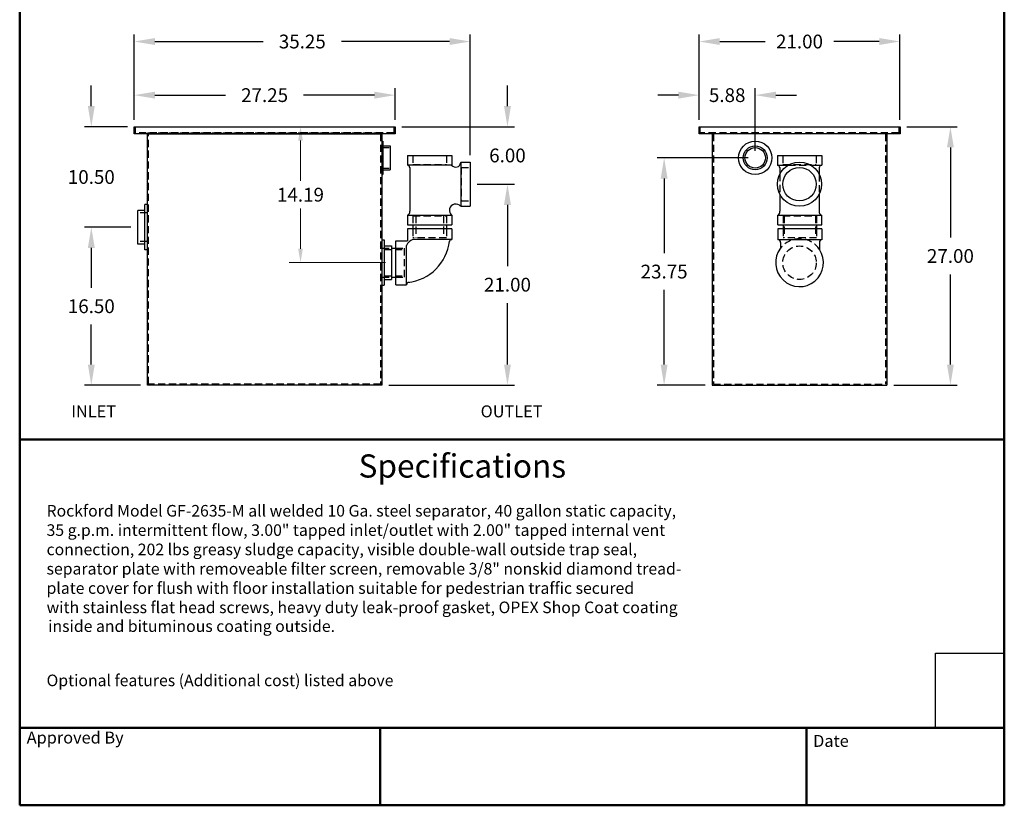
# Model space of a CAD drawing. Extents: x 141 to 244, y 30 to 163.
# Drawn here: x 141 to 244, y 30 to 112 of the extents above; entities that cross this region are included whole.
import ezdxf

# ---------------------------------------------------------------- set-up
doc = ezdxf.new("R2010")
doc.units = 0
doc.header["$LTSCALE"] = 3
doc.header["$MEASUREMENT"] = 0
doc.linetypes.add('HIDDEN', pattern=[0.375, 0.25, -0.125])
doc.layers.get('0').update_dxf_attribs({"linetype": 'CONTINUOUS'})
doc.layers.get('DEFPOINTS').update_dxf_attribs({"linetype": 'CONTINUOUS'})
doc.layers.add('AM_5', color=3, linetype='CONTINUOUS', lineweight=15)
doc.layers.add('HIDDEN', color=4, linetype='HIDDEN')
doc.dimstyles.new('AM_ANSI$0', dxfattribs={"dimscale": 12, "dimtxt": 0.12, "dimasz": 0.12, "dimexe": 0.1, "dimexo": 0.05, "dimgap": 0.06, "dimtad": 0, "dimtih": 1, "dimtoh": 1, "dimzin": 7, "dimdsep": 46, "dimtxsty": 'Standard', "dimcen": 0, "dimclrd": 5, "dimclre": 5, "dimclrt": 7, "dimadec": 0, "dimazin": 2, "dimtp": 0.1, "dimtm": 0.1, "dimtfac": 0.71, "dimtofl": 0, "dimtmove": 0, "dimatfit": 3, "dimfxl": 1, "dimtolj": 1, "dimtzin": 7, "dimlwd": -1, "dimlwe": -1, "dimarcsym": 1})
doc.dimstyles.get("Standard").update_dxf_attribs({"dimtxt": 0.18, "dimasz": 0.18, "dimexe": 0.18, "dimexo": 0.0625, "dimgap": 0.09, "dimtad": 0, "dimtih": 1, "dimtoh": 1, "dimzin": 0, "dimdsep": 46, "dimtxsty": 'Standard', "dimcen": 0.09, "dimadec": 0, "dimazin": 0, "dimtfac": 1, "dimtofl": 0, "dimtmove": 2, "dimatfit": 3, "dimfxl": 1, "dimtolj": 1, "dimtzin": 0, "dimarcsym": 0})
picture_1 = doc.add_image_def('image1.jpg', size_in_pixel=(600, 651))

# ---------------------------------------------------------------- blocks, each defined once
blk = doc.blocks.new('FLNG3SD')
for p, q in [((0, 2.37), (0, -2.37)), ((0, 2.37), (0.25, 2.37)), ((0.25, 2.37), (0.25, -2.37)), ((0.25, 1.75), (1, 1.75)), ((1, 1.75), (1, -1.75)), ((0.25, -1.75), (1, -1.75)), ((0, -2.37), (0.25, -2.37))]:
    blk.add_line(p, q)
at = {"layer": 'HIDDEN'}
for p, q in [((0, 1.5), (1, 1.5)), ((0, -1.5), (1, -1.5))]:
    blk.add_line(p, q, dxfattribs=at)
blk = doc.blocks.new('FLNG2FRT')
for radius in [1.75, 1.25, 1.07]:
    blk.add_circle((0, 0), radius)
blk = doc.blocks.new('FLNG2SD')
for p, q in [((0, 1.75), (0, -1.75)), ((0, 1.75), (0.12, 1.75)), ((0.12, 1.75), (0.12, -1.75)), ((0.12, 1.25), (0.87, 1.25)), ((0.87, 1.25), (0.87, -1.25)), ((0, -1.75), (0.12, -1.75)), ((0.12, -1.25), (0.87, -1.25))]:
    blk.add_line(p, q)
at = {"layer": 'HIDDEN'}
for p, q in [((0, 1.07), (0.87, 1.07)), ((0, -1.07), (0.87, -1.07))]:
    blk.add_line(p, q, dxfattribs=at)
blk = doc.blocks.new('3 THREADED OUTLET SIDE VIEW')
at = {"color": 7}
for p, q in [((2.64, 11.21), (7.26, 11.21)), ((2.64, 11.21), (2.64, 10.21)), ((7.26, 11.21), (7.26, 10.21)), ((8.2, 10.52), (9.2, 10.52)), ((8.2, 10.52), (8.2, 5.9)), ((9.2, 10.52), (9.2, 5.9)), ((2.64, 10.21), (7.26, 10.21)), ((2.89, 9.94), (2.89, 5.38)), ((8.2, 5.9), (9.2, 5.9)), ((2.64, 4.96), (7.26, 4.96)), ((2.64, 4.96), (2.64, 3.96)), ((7.26, 4.96), (7.26, 3.96)), ((2.64, 3.96), (7.26, 3.96))]:
    blk.add_line(p, q, dxfattribs=at)
for p, q in [((7.27, 3.54), (2.65, 3.54)), ((2.65, 3.54), (2.65, 2.3)), ((7.27, 3.54), (7.27, 2.41)), ((1.41, -2.32), (1.41, 2.3)), ((1.41, 2.3), (2.65, 2.3)), ((7.27, 2.41), (3.2, 2.41)), ((2.54, -2.32), (2.54, 1.81)), ((1.41, -2.32), (2.54, -2.32))]:
    blk.add_line(p, q)
at = {"linetype": 'Continuous'}
for p, q in [((3.2, 3.96), (3.2, 3.54)), ((6.7, 3.96), (6.7, 3.54)), ((0.96, 1.51), (1.41, 1.51)), ((0.96, -1.49), (1.41, -1.49))]:
    blk.add_line(p, q, dxfattribs=at)
for centre, radius, start, end in [((7.68, 10.51), 0.524, 215.773, 353.8843), ((2.5, 5.32), 0.389, 290.9694, 9.2424), ((7.69, 5.46), 0.667, 40.7595, 229.2759), ((3.53, 1.39), 1.07, 107.2395, 158.1512)]:
    blk.add_arc(centre, radius, start, end, dxfattribs=at)
at = {"color": 7}
blk.add_arc((2.59, 9.91), 0.298, 3.7995, 79.7953, dxfattribs=at)
for centre, radius, start, end in [((2.19, 2.78), 4.86, 275.7937, 353.7304), ((7.25, 2.16), 0.25, 85.7779, 184.8368), ((2.79, -2.3), 0.25, 85.7779, 184.8368)]:
    blk.add_arc(centre, radius, start, end)
at = {"layer": 'HIDDEN', "color": 4}
for p, q in [((3.2, 11.17), (3.2, 10.27)), ((6.7, 11.17), (6.7, 10.27)), ((3.2, 10.27), (6.7, 10.27)), ((8.26, 9.96), (8.26, 6.46)), ((8.26, 9.96), (9.2, 9.96)), ((8.26, 6.46), (9.2, 6.46)), ((3.2, 4.9), (6.7, 4.9)), ((3.2, 4.9), (3.2, 3.96)), ((6.7, 4.9), (6.7, 3.96))]:
    blk.add_line(p, q, dxfattribs=at)
at = {"layer": 'HIDDEN'}
for p, q in [((3.5, 4.9), (3.5, 2.61)), ((6.4, 4.9), (6.4, 2.61)), ((3.21, 3.54), (3.2, 2.6)), ((6.71, 3.54), (6.7, 2.6)), ((6.7, 2.6), (3.2, 2.6)), ((0.21, 1.39), (2.34, 1.39)), ((1.41, 1.51), (2.34, 1.51)), ((2.34, -1.49), (2.34, 1.51)), ((0.21, -1.36), (2.34, -1.36)), ((1.41, -1.49), (2.34, -1.49))]:
    blk.add_line(p, q, dxfattribs=at)
at = {"linetype": 'Continuous'}
blk.add_blockref('FLNG3SD', (-0.04, 0.01), dxfattribs=at)
blk = doc.blocks.new('3 THREADED OUTLET END VIEW')
at = {"color": 7}
for p, q in [((-2.3, 11.19), (2.32, 11.19)), ((-2.3, 11.19), (-2.3, 10.19)), ((2.32, 11.19), (2.32, 10.19)), ((-2.3, 10.19), (-1.16, 10.19)), ((-2.05, 9.92), (-2.05, 9.24)), ((1.16, 10.19), (2.32, 10.19)), ((2.07, 9.92), (2.07, 9.22)), ((-2.05, 7.13), (-2.05, 5.36)), ((2.07, 7.15), (2.07, 5.37)), ((-2.27, 4.94), (2.35, 4.94)), ((-2.27, 3.94), (2.35, 3.94))]:
    blk.add_line(p, q, dxfattribs=at)
at = {"linetype": 'Continuous'}
for p, q in [((-2.27, 3.94), (-2.27, 4.95)), ((2.35, 3.94), (2.35, 4.94)), ((-1.72, 3.94), (-1.72, 3.51)), ((1.78, 3.94), (1.78, 3.51)), ((-1.98, 2.11), (-1.98, 1.52)), ((2.08, 2.11), (2.08, 1.33))]:
    blk.add_line(p, q, dxfattribs=at)
for p, q in [((2.35, 3.51), (-2.27, 3.51)), ((-2.27, 3.51), (-2.27, 2.38)), ((2.35, 3.51), (2.35, 2.38)), ((0.74, 2.38), (-2.27, 2.38)), ((2.35, 2.38), (0.74, 2.38))]:
    blk.add_line(p, q)
for radius in [2.31, 1.75]:
    blk.add_circle((0, 8.19), radius, dxfattribs=at)
at = {"color": 7}
for centre, start, end in [((-2.35, 9.89), 3.7995, 79.7953), ((2.36, 9.89), 100.2047, 176.2005)]:
    blk.add_arc(centre, 0.298, start, end, dxfattribs=at)
at = {"linetype": 'Continuous'}
for centre, start, end in [((-2.44, 5.3), 296.3104, 9.2424), ((2.45, 5.3), 168.7886, 249.0306)]:
    blk.add_arc(centre, 0.389, start, end, dxfattribs=at)
for centre, radius, start, end in [((-2.23, 2.13), 0.25, 355.1632, 94.2221), ((2.33, 2.13), 0.25, 85.7779, 184.8368), ((0.01, -0.01), 2.5, 142.4396, 33.7472)]:
    blk.add_arc(centre, radius, start, end)
at = {"layer": 'HIDDEN', "color": 4}
for p, q in [((-1.74, 11.15), (-1.74, 10.25)), ((1.76, 11.15), (1.76, 10.25)), ((-1.74, 10.25), (1.76, 10.25)), ((-1.16, 10.19), (1.16, 10.19)), ((-2.05, 9.24), (-2.05, 7.13)), ((2.07, 9.22), (2.07, 7.15)), ((-1.72, 4.88), (1.78, 4.88))]:
    blk.add_line(p, q, dxfattribs=at)
at = {"layer": 'HIDDEN'}
for p, q in [((-1.72, 4.88), (-1.72, 3.94)), ((-1.59, 4.88), (-1.59, 2.57)), ((1.66, 4.88), (1.66, 2.57)), ((1.78, 4.88), (1.78, 3.94)), ((-1.72, 3.51), (-1.72, 2.57)), ((1.78, 3.51), (1.78, 2.57)), ((1.78, 2.57), (-1.72, 2.57))]:
    blk.add_line(p, q, dxfattribs=at)
blk.add_circle((0.01, -0.01), 1.75, dxfattribs=at)
blk.add_arc((0.01, -0.01), 2.5, 33.7472, 142.4396, dxfattribs=at)
blk = doc.blocks.new('*D10')
at = {"color": 5, "linetype": 'Continuous', "lineweight": -2, "transparency": 16777216}
for p, q in [((153.01, 90.51), (148.15, 90.51)), ((148.87, 88.35), (148.87, 84.18)), ((148.87, 76.17), (148.87, 80.34)), ((154.01, 74.01), (148.15, 74.01))]:
    blk.add_line(p, q, dxfattribs=at)
at = {"color": 5, "linetype": 'Continuous', "transparency": 16777216}
for points in [[(148.51, 88.35), (149.23, 88.35), (148.87, 90.51)], [(148.51, 76.17), (149.23, 76.17), (148.87, 74.01)]]:
    blk.add_solid(points, dxfattribs=at)
at = {"layer": 'DEFPOINTS', "color": 0, "linetype": 'Continuous', "transparency": 16777216}
for p in [(153.73, 90.51), (148.87, 74.01), (154.73, 74.01)]:
    blk.add_point(p, dxfattribs=at)
at = {"color": 0, "linetype": 'Continuous', "transparency": 16777216, "insert": (148.87, 82.26), "char_height": 1.44, "attachment_point": 5}
blk.add_mtext('\\A1;16.50', dxfattribs=at)
blk = doc.blocks.new('*D11')
at = {"color": 5, "linetype": 'Continuous', "lineweight": -2, "transparency": 16777216}
for p, q in [((148.87, 103.17), (148.87, 105.33)), ((152.64, 101.01), (148.15, 101.01)), ((153.01, 90.51), (148.15, 90.51)), ((148.87, 88.35), (148.87, 86.19))]:
    blk.add_line(p, q, dxfattribs=at)
at = {"color": 5, "linetype": 'Continuous', "transparency": 16777216}
for points in [[(148.51, 103.17), (149.23, 103.17), (148.87, 101.01)], [(148.51, 88.35), (149.23, 88.35), (148.87, 90.51)]]:
    blk.add_solid(points, dxfattribs=at)
at = {"layer": 'DEFPOINTS', "color": 0, "linetype": 'Continuous', "transparency": 16777216}
for p in [(148.87, 101.01), (153.36, 101.01), (153.73, 90.51)]:
    blk.add_point(p, dxfattribs=at)
at = {"color": 0, "linetype": 'Continuous', "transparency": 16777216, "insert": (148.87, 95.76), "char_height": 1.44, "attachment_point": 5}
blk.add_mtext('\\A1;10.50', dxfattribs=at)
blk = doc.blocks.new('*D12')
at = {"color": 5, "linetype": 'Continuous', "lineweight": -2, "transparency": 16777216}
for p, q in [((189.19, 95.01), (193.08, 95.01)), ((192.36, 92.85), (192.36, 86.43)), ((192.36, 76.17), (192.36, 82.59)), ((179.95, 74.01), (193.08, 74.01))]:
    blk.add_line(p, q, dxfattribs=at)
at = {"color": 5, "linetype": 'Continuous', "transparency": 16777216}
for points in [[(192, 92.85), (192.72, 92.85), (192.36, 95.01)], [(192, 76.17), (192.72, 76.17), (192.36, 74.01)]]:
    blk.add_solid(points, dxfattribs=at)
at = {"layer": 'DEFPOINTS', "color": 0, "linetype": 'Continuous', "transparency": 16777216}
for p in [(188.47, 95.01), (179.23, 74.01), (192.36, 74.01)]:
    blk.add_point(p, dxfattribs=at)
at = {"color": 0, "linetype": 'Continuous', "transparency": 16777216, "insert": (192.36, 84.51), "char_height": 1.44, "attachment_point": 5}
blk.add_mtext('\\A1;21.00', dxfattribs=at)
blk = doc.blocks.new('*D13')
at = {"color": 5, "linetype": 'Continuous', "lineweight": -2, "transparency": 16777216}
for p, q in [((192.36, 103.17), (192.36, 105.33)), ((181.33, 101.01), (193.08, 101.01)), ((189.19, 95.01), (193.08, 95.01)), ((192.36, 92.85), (192.36, 90.69))]:
    blk.add_line(p, q, dxfattribs=at)
at = {"color": 5, "linetype": 'Continuous', "transparency": 16777216}
for points in [[(192, 103.17), (192.72, 103.17), (192.36, 101.01)], [(192, 92.85), (192.72, 92.85), (192.36, 95.01)]]:
    blk.add_solid(points, dxfattribs=at)
at = {"layer": 'DEFPOINTS', "color": 0, "linetype": 'Continuous', "transparency": 16777216}
for p in [(180.61, 101.01), (192.36, 101.01), (188.47, 95.01)]:
    blk.add_point(p, dxfattribs=at)
at = {"color": 0, "linetype": 'Continuous', "transparency": 16777216, "insert": (192.36, 98.01), "char_height": 1.44, "attachment_point": 5}
blk.add_mtext('\\A1;6.00', dxfattribs=at)
blk = doc.blocks.new('*D14')
at = {"color": 5, "linetype": 'Continuous', "lineweight": -2, "transparency": 16777216}
for p, q in [((217.53, 97.76), (208.01, 97.76)), ((208.73, 95.6), (208.73, 87.8)), ((208.73, 76.17), (208.73, 83.96)), ((213.03, 74.01), (208.01, 74.01))]:
    blk.add_line(p, q, dxfattribs=at)
at = {"color": 5, "linetype": 'Continuous', "transparency": 16777216}
for points in [[(208.37, 95.6), (209.09, 95.6), (208.73, 97.76)], [(208.37, 76.17), (209.09, 76.17), (208.73, 74.01)]]:
    blk.add_solid(points, dxfattribs=at)
at = {"layer": 'DEFPOINTS', "color": 0, "linetype": 'Continuous', "transparency": 16777216}
for p in [(218.25, 97.76), (208.73, 74.01), (213.75, 74.01)]:
    blk.add_point(p, dxfattribs=at)
at = {"color": 0, "linetype": 'Continuous', "transparency": 16777216, "insert": (208.73, 85.88), "char_height": 1.44, "attachment_point": 5}
blk.add_mtext('\\A1;23.75', dxfattribs=at)
blk = doc.blocks.new('*D15')
at = {"color": 5, "linetype": 'Continuous', "lineweight": -2, "transparency": 16777216}
for p, q in [((234.1, 101.01), (239.37, 101.01)), ((238.65, 98.85), (238.65, 89.43)), ((238.65, 76.17), (238.65, 85.59)), ((232.72, 74.01), (239.37, 74.01))]:
    blk.add_line(p, q, dxfattribs=at)
at = {"color": 5, "linetype": 'Continuous', "transparency": 16777216}
for points in [[(238.29, 98.85), (239.01, 98.85), (238.65, 101.01)], [(238.29, 76.17), (239.01, 76.17), (238.65, 74.01)]]:
    blk.add_solid(points, dxfattribs=at)
at = {"layer": 'DEFPOINTS', "color": 0, "linetype": 'Continuous', "transparency": 16777216}
for p in [(233.38, 101.01), (232, 74.01), (238.65, 74.01)]:
    blk.add_point(p, dxfattribs=at)
at = {"color": 0, "linetype": 'Continuous', "transparency": 16777216, "insert": (238.65, 87.51), "char_height": 1.44, "attachment_point": 5}
blk.add_mtext('\\A1;27.00', dxfattribs=at)
blk = doc.blocks.new('*D17')
at = {"color": 5, "linetype": 'Continuous', "lineweight": -2, "transparency": 16777216}
for p, q in [((153.36, 101.73), (153.36, 105.03)), ((180.61, 101.73), (180.61, 105.03)), ((155.52, 104.31), (162.9, 104.31)), ((178.45, 104.31), (171.06, 104.31))]:
    blk.add_line(p, q, dxfattribs=at)
at = {"color": 5, "linetype": 'Continuous', "transparency": 16777216}
for points in [[(155.52, 104.67), (155.52, 103.95), (153.36, 104.31)], [(178.45, 104.67), (178.45, 103.95), (180.61, 104.31)]]:
    blk.add_solid(points, dxfattribs=at)
at = {"layer": 'DEFPOINTS', "color": 0, "linetype": 'Continuous', "transparency": 16777216}
for p in [(180.61, 104.31), (153.36, 101.01), (180.61, 101.01)]:
    blk.add_point(p, dxfattribs=at)
at = {"color": 0, "linetype": 'Continuous', "transparency": 16777216, "insert": (166.98, 104.31), "char_height": 1.44, "attachment_point": 5}
blk.add_mtext('\\A1;27.25', dxfattribs=at)
blk = doc.blocks.new('*D18')
at = {"color": 5, "linetype": 'Continuous', "lineweight": -2, "transparency": 16777216}
for p, q in [((153.36, 101.73), (153.36, 110.63)), ((188.47, 98.04), (188.47, 110.63)), ((155.52, 109.91), (166.84, 109.91)), ((186.31, 109.91), (175, 109.91))]:
    blk.add_line(p, q, dxfattribs=at)
at = {"color": 5, "linetype": 'Continuous', "transparency": 16777216}
for points in [[(155.52, 110.27), (155.52, 109.55), (153.36, 109.91)], [(186.31, 110.27), (186.31, 109.55), (188.47, 109.91)]]:
    blk.add_solid(points, dxfattribs=at)
at = {"layer": 'DEFPOINTS', "color": 0, "linetype": 'Continuous', "transparency": 16777216}
for p in [(188.47, 109.91), (153.36, 101.01), (188.47, 97.32)]:
    blk.add_point(p, dxfattribs=at)
at = {"color": 0, "linetype": 'Continuous', "transparency": 16777216, "insert": (170.92, 109.91), "char_height": 1.44, "attachment_point": 5}
blk.add_mtext('\\A1;35.25', dxfattribs=at)
blk = doc.blocks.new('*D19')
at = {"color": 5, "linetype": 'Continuous', "lineweight": -2, "transparency": 16777216}
for p, q in [((212.38, 101.73), (212.38, 105.03)), ((218.25, 98.48), (218.25, 105.03)), ((210.22, 104.31), (208.06, 104.31)), ((220.41, 104.31), (222.57, 104.31))]:
    blk.add_line(p, q, dxfattribs=at)
at = {"color": 5, "linetype": 'Continuous', "transparency": 16777216}
for points in [[(210.22, 104.67), (210.22, 103.95), (212.38, 104.31)], [(220.41, 104.67), (220.41, 103.95), (218.25, 104.31)]]:
    blk.add_solid(points, dxfattribs=at)
at = {"layer": 'DEFPOINTS', "color": 0, "linetype": 'Continuous', "transparency": 16777216}
for p in [(212.38, 104.31), (212.38, 101.01), (218.25, 97.76)]:
    blk.add_point(p, dxfattribs=at)
at = {"color": 0, "linetype": 'Continuous', "transparency": 16777216, "insert": (215.32, 104.31), "char_height": 1.44, "attachment_point": 5}
blk.add_mtext('\\A1;5.88', dxfattribs=at)
blk = doc.blocks.new('*D20')
at = {"color": 5, "linetype": 'Continuous', "lineweight": -2, "transparency": 16777216}
for p, q in [((212.38, 101.73), (212.38, 110.63)), ((233.38, 101.73), (233.38, 110.63)), ((214.54, 109.91), (219.28, 109.91)), ((231.22, 109.91), (226.48, 109.91))]:
    blk.add_line(p, q, dxfattribs=at)
at = {"color": 5, "linetype": 'Continuous', "transparency": 16777216}
for points in [[(214.54, 110.27), (214.54, 109.55), (212.38, 109.91)], [(231.22, 110.27), (231.22, 109.55), (233.38, 109.91)]]:
    blk.add_solid(points, dxfattribs=at)
at = {"layer": 'DEFPOINTS', "color": 0, "linetype": 'Continuous', "transparency": 16777216}
for p in [(233.38, 109.91), (212.38, 101.01), (233.38, 101.01)]:
    blk.add_point(p, dxfattribs=at)
at = {"color": 0, "linetype": 'Continuous', "transparency": 16777216, "insert": (222.88, 109.91), "char_height": 1.44, "attachment_point": 5}
blk.add_mtext('\\A1;21.00', dxfattribs=at)
blk = doc.blocks.new('*D23')
at = {"layer": 'AM_5', "color": 5, "linetype": 'ByBlock', "transparency": 16777216}
for p, q in [((170.47, 101.01), (169.53, 101.01)), ((170.73, 99.57), (170.73, 95.35)), ((170.73, 88.26), (170.73, 92.47)), ((179.63, 86.82), (169.53, 86.82))]:
    blk.add_line(p, q, dxfattribs=at)
at = {"layer": 'AM_5', "color": 5, "transparency": 16777216}
for points in [[(170.49, 99.57), (170.97, 99.57), (170.73, 101.01)], [(170.49, 88.26), (170.97, 88.26), (170.73, 86.82)]]:
    blk.add_solid(points, dxfattribs=at)
at = {"layer": 'DEFPOINTS', "color": 0, "transparency": 16777216}
for p in [(171.07, 101.01), (170.73, 86.82), (180.23, 86.82)]:
    blk.add_point(p, dxfattribs=at)
at = {"layer": 'AM_5', "color": 7, "transparency": 16777216, "insert": (170.73, 93.91), "char_height": 1.44, "attachment_point": 5}
blk.add_mtext('\\A1;14.19', dxfattribs=at)

msp = doc.modelspace()

# ---------------------------------------------------------------- linework, layer by layer
at = {"lineweight": 50}
for p, q in [((141.385, 163.293), (141.385, 30.133)), ((244.281, 30.133), (244.281, 163.293)), ((141.385, 38.217), (244.281, 38.217)), ((141.385, 30.133), (244.281, 30.133))]:
    msp.add_line(p, q, dxfattribs=at)
for p, q in [((153.36, 100.258), (153.36, 101.008)), ((153.36, 101.008), (180.61, 101.008)), ((180.61, 101.008), (180.61, 100.258)), ((212.381, 100.258), (212.381, 101.008)), ((212.381, 101.008), (233.381, 101.008)), ((233.381, 101.008), (233.381, 100.258)), ((180.61, 100.258), (153.36, 100.258)), ((154.73, 74.008), (154.73, 100.258)), ((154.73, 100.258), (179.23, 100.258)), ((179.23, 100.258), (179.23, 74.008)), ((233.381, 100.258), (212.381, 100.258)), ((213.751, 100.258), (213.751, 74.008)), ((232.001, 100.258), (232.001, 74.008)), ((179.23, 74.008), (154.73, 74.008)), ((213.751, 74.008), (232.001, 74.008))]:
    msp.add_line(p, q)
at = {"linetype": 'Continuous', "lineweight": 50}
for p, q in [((141.385, 68.331), (244.281, 68.331)), ((179.067, 38.217), (179.067, 30.133)), ((223.616, 38.217), (223.616, 30.133))]:
    msp.add_line(p, q, dxfattribs=at)
at = {"layer": 'HIDDEN'}
for p, q in [((153.49, 100.388), (153.49, 101.008)), ((180.48, 101.008), (180.48, 100.388)), ((212.511, 100.388), (212.511, 101.008)), ((233.251, 101.008), (233.251, 100.388)), ((180.48, 100.388), (153.49, 100.388)), ((154.73, 100.388), (179.23, 100.388)), ((154.86, 74.138), (154.86, 100.258)), ((179.1, 100.258), (179.1, 74.138)), ((233.251, 100.388), (212.511, 100.388)), ((213.881, 100.258), (213.881, 74.138)), ((231.871, 100.258), (231.871, 74.138)), ((179.1, 74.138), (154.86, 74.138)), ((213.881, 74.138), (231.871, 74.138))]:
    msp.add_line(p, q, dxfattribs=at)

# ---------------------------------------------------------------- block references
for name, p in [('FLNG2SD', (179.23, 97.758)), ('FLNG2FRT', (218.251, 97.758))]:
    msp.add_blockref(name, p)
at = {"linetype": 'Continuous'}
for name, p in [('3 THREADED OUTLET SIDE VIEW', (179.273, 86.804)), ('3 THREADED OUTLET END VIEW', (222.876, 86.818))]:
    msp.add_blockref(name, p, dxfattribs=at)
at = {"rotation": 180}
msp.add_blockref('FLNG3SD', (154.73, 90.508), dxfattribs=at)

# ---------------------------------------------------------------- texts
at = {"linetype": 'Continuous'}
for s, height, p in [('INLET', 1.25, (146.77, 70.66)), ('OUTLET', 1.25, (189.556, 70.657)), ('Rockford Model GF-2635-M all welded 10 Ga. steel separator, 40 gallon static capacity,', 1.21074, (144.195, 60.291)), ('35 g.p.m. intermittent flow, 3.00" tapped inlet/outlet with 2.00" tapped internal vent', 1.21074, (144.195, 58.273)), ('connection, 202 lbs greasy sludge capacity, visible double-wall outside trap seal,', 1.21074, (144.195, 56.255)), ('separator plate with removeable filter screen, removable 3/8" nonskid diamond tread-', 1.21074, (144.195, 54.237)), ('plate cover for flush with floor installation suitable for pedestrian traffic secured', 1.21074, (144.195, 52.219)), ('with stainless flat head screws, heavy duty leak-proof gasket, OPEX Shop Coat coating', 1.21074, (144.195, 50.202)), ('inside and bituminous coating outside. ', 1.21074, (144.359, 48.243)), ('Optional features (Additional cost) listed above', 1.21074, (144.195, 42.576)), ('Approved By', 1.25, (142.12, 36.583)), ('Date', 1.25, (224.303, 36.235))]:
    msp.add_text(s, height=height, dxfattribs=at).set_placement(p)
at = {"linetype": 'Continuous', "lineweight": 35}
msp.add_text('Specifications', height=2.42149, dxfattribs=at).set_placement((176.8, 64.364))

# ---------------------------------------------------------------- dimensions: what is measured, and where the dimension line sits
at = {"linetype": 'Continuous'}
for base, p1, p2, text, picture, middle in [((188.472, 109.913), (153.36, 101.008), (188.472, 97.321), '35.25', '*D18', (170.916, 109.913)), ((212.381, 104.305), (218.251, 97.758), (212.381, 101.008), '5.88', '*D19', (215.316, 104.305))]:
    dim = msp.add_linear_dim(base=base, p1=p1, p2=p2, text=text, dimstyle='Standard', override={"dimscale": 12, "dimtxt": 0.12, "dimexe": 0.06, "dimexo": 0.06, "dimgap": 0.1, "dimclrd": 5, "dimclre": 5, "dimtix": 1, "dimtmove": 0}, dxfattribs=at)
    dim.commit()
    dim.dimension.update_dxf_attribs({"geometry": picture, "text_midpoint": middle})
for base, p1, p2, picture, middle in [((233.381, 109.913), (212.381, 101.008), (233.381, 101.008), '*D20', (222.881, 109.913)), ((180.61, 104.305), (153.36, 101.008), (180.61, 101.008), '*D17', (166.985, 104.305))]:
    dim = msp.add_linear_dim(base=base, p1=p1, p2=p2, dimstyle='Standard', override={"dimscale": 12, "dimtxt": 0.12, "dimexe": 0.06, "dimexo": 0.06, "dimgap": 0.1, "dimclrd": 5, "dimclre": 5, "dimtix": 1, "dimtmove": 0}, dxfattribs=at)
    dim.commit()
    dim.dimension.update_dxf_attribs({"geometry": picture, "text_midpoint": middle})
for base, p1, p2, override, picture, middle in [((148.874, 101.008), (153.73, 90.508), (153.36, 101.008), {"dimscale": 12, "dimtxt": 0.12, "dimexe": 0.06, "dimexo": 0.06, "dimgap": 0.1, "dimclrd": 5, "dimclre": 5, "dimtix": 1, "dimtmove": 0}, '*D11', (148.874, 95.758)), ((192.361, 101.008), (188.472, 95.011), (180.61, 101.008), {"dimscale": 12, "dimtxt": 0.12, "dimexe": 0.06, "dimexo": 0.06, "dimgap": 0.1, "dimclrd": 5, "dimclre": 5, "dimtmove": 0}, '*D13', (192.361, 98.009)), ((238.653, 74.008), (233.381, 101.008), (232.001, 74.008), {"dimscale": 12, "dimtxt": 0.12, "dimexe": 0.06, "dimexo": 0.06, "dimgap": 0.1, "dimclrd": 5, "dimclre": 5, "dimtmove": 0}, '*D15', (238.653, 87.508)), ((208.727, 74.008), (218.251, 97.758), (213.751, 74.008), {"dimscale": 12, "dimtxt": 0.12, "dimexe": 0.06, "dimexo": 0.06, "dimgap": 0.1, "dimclrd": 5, "dimclre": 5, "dimtmove": 0}, '*D14', (208.727, 85.883)), ((192.361, 74.008), (188.472, 95.011), (179.23, 74.008), {"dimscale": 12, "dimtxt": 0.12, "dimexe": 0.06, "dimexo": 0.06, "dimgap": 0.1, "dimclrd": 5, "dimclre": 5, "dimtmove": 0}, '*D12', (192.361, 84.509)), ((148.874, 74.008), (153.73, 90.508), (154.73, 74.008), {"dimscale": 12, "dimtxt": 0.12, "dimexe": 0.06, "dimexo": 0.06, "dimgap": 0.1, "dimclrd": 5, "dimclre": 5, "dimtmove": 0}, '*D10', (148.874, 82.258))]:
    dim = msp.add_linear_dim(base=base, p1=p1, p2=p2, angle=90, dimstyle='Standard', override=override, dxfattribs=at)
    dim.commit()
    dim.dimension.update_dxf_attribs({"geometry": picture, "text_midpoint": middle})
at = {"layer": 'AM_5'}
dim = msp.add_linear_dim(base=(170.729, 86.818), p1=(171.068, 101.008), p2=(180.23, 86.818), angle=90, dimstyle='AM_ANSI$0', dxfattribs=at)
dim.commit()
dim.dimension.update_dxf_attribs({"geometry": '*D23', "text_midpoint": (170.729, 93.913)})

# ---------------------------------------------------------------- referenced raster images: frames only (the image files are external)
at = {"linetype": 'Continuous'}
image = msp.add_image(picture_1, insert=(237.098, 38.217), size_in_units=(7.184, 7.794), dxfattribs=at)
image.dxf.flags = 7

doc.saveas('drawing.dxf')
